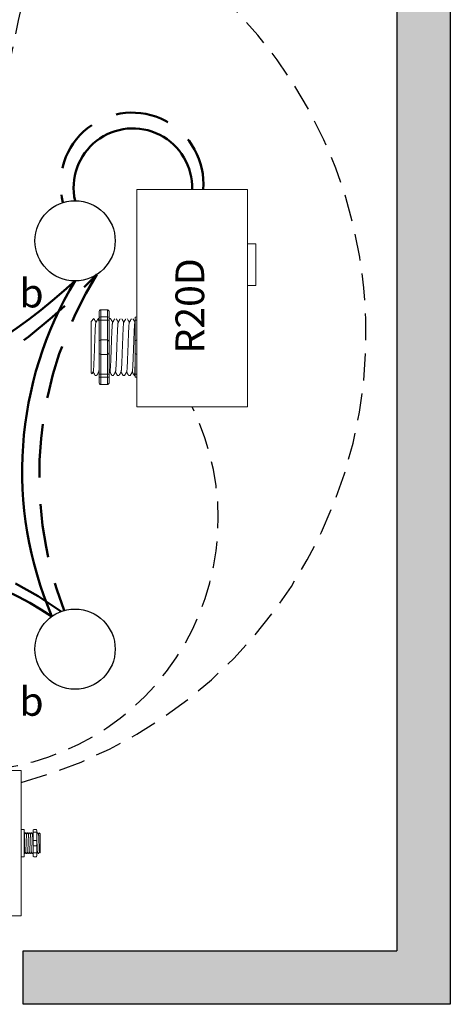
# Model space of a CAD drawing. Units: inches. Extents: x 497.2 to 542.6, y 824 to 882.8.
# Drawn here: x 515.6 to 519.6, y 854.3 to 863.5 of the extents above; entities that cross this region are included whole.
import ezdxf

# ---------------------------------------------------------------- set-up
doc = ezdxf.new("R2010")
doc.units = ezdxf.units.IN
doc.header["$MEASUREMENT"] = 0
doc.linetypes.add('DASHED2', pattern=[0.375, 0.25, -0.125])
doc.linetypes.add('HIDDENX2', pattern=[0.75, 0.5, -0.25])
doc.layers.add('0-10V Dimming', color=6, linetype='HIDDENX2', lineweight=50)
doc.layers.add('Power 120277', color=1, linetype='Continuous', lineweight=50)
for name, color, linetype in [('Cat5e Data cable', 5, 'DASHED2'), ('EVO Panel', 7, 'Continuous'), ('LS-Switch station', 7, 'Continuous'), ('R20D Relay', 7, 'Continuous'), ('Room Layout', 7, 'Continuous')]:
    doc.layers.add(name, color=color, linetype=linetype)

msp = doc.modelspace()

# ---------------------------------------------------------------- hatches: boundary and pattern name
at = {"layer": 'LS-Switch station'}
msp.add_hatch(color=254, dxfattribs=at).paths.add_polyline_path([(519.5981, 854.2607), (519.5981, 872.3019), (518.7484, 872.3014), (518.7484, 871.8019), (519.0981, 871.8019), (519.0981, 854.7607), (515.6047, 854.7607), (515.6047, 854.2607)])

# ---------------------------------------------------------------- linework, layer by layer
at = {"layer": '0-10V Dimming'}
for centre, radius, start, end in [((516.6227, 861.9251), 0.6684, 355.69177, 194.92847), ((512.1664, 864.9741), 5.6745, 224.088, 316.68638), ((519.2951, 859.2028), 3.5396, 147.94297, 200.89374), ((514.0561, 855.3065), 3.2432, 54.03552, 125.42026)]:
    msp.add_arc(centre, radius, start, end, dxfattribs=at)
at = {"layer": 'Cat5e Data cable'}
for centre, radius, start, end in [((559.6988, 853.8866), 45.165, 162.37967, 176.75097), ((514.4702, 860.5296), 4.3416, 284.91067, 47.73574), ((515.0712, 858.7998), 2.3573, 266.67001, 26.28444)]:
    msp.add_arc(centre, radius, start, end, dxfattribs=at)
at = {"layer": 'EVO Panel', "color": 7, "linetype": 'Continuous', "lineweight": 9}
for p, q in [((515.5873, 856.4464), (515.5738, 856.4464)), ((515.5873, 856.4464), (515.5873, 856.4192)), ((515.5873, 856.4192), (515.5873, 856.3342)), ((515.5873, 856.3342), (515.5873, 855.1989)), ((515.6157, 855.8572), (515.6157, 855.7855)), ((515.6157, 855.7855), (515.6157, 855.7477)), ((515.7651, 855.8535), (515.7651, 855.6796)), ((515.7651, 855.8535), (515.7651, 855.6796)), ((515.7651, 855.8535), (515.7651, 855.6796)), ((515.6157, 855.7477), (515.6157, 855.676)), ((515.5873, 855.1989), (515.5873, 855.114)), ((515.5873, 855.0868), (515.5738, 855.0868)), ((515.5873, 855.114), (515.5873, 855.0868))]:
    msp.add_line(p, q, dxfattribs=at)
at = {"layer": 'EVO Panel', "lineweight": 9}
for p, q in [((515.5873, 855.8935), (515.61, 855.8935)), ((515.5873, 855.8935), (515.5873, 855.8689)), ((515.5873, 855.8584), (515.5873, 855.8689)), ((515.6157, 855.8857), (515.6157, 855.8668)), ((515.6157, 855.8668), (515.6157, 855.8572)), ((515.628, 855.863), (515.6233, 855.863)), ((515.6469, 855.863), (515.6422, 855.863)), ((515.6658, 855.863), (515.6611, 855.863)), ((515.6847, 855.863), (515.68, 855.863)), ((515.698, 855.8857), (515.698, 855.8668)), ((515.7036, 855.8935), (515.7263, 855.8935)), ((515.732, 855.8857), (515.732, 855.8668)), ((515.7414, 855.863), (515.7367, 855.863)), ((515.7651, 855.8535), (515.7556, 855.863)), ((515.7556, 855.863), (515.7556, 855.863)), ((515.5873, 855.7912), (515.5873, 855.8584)), ((515.5873, 855.7912), (515.5873, 855.742)), ((515.7651, 855.8303), (515.7649, 855.8416)), ((515.7651, 855.8303), (515.7649, 855.8416)), ((515.7651, 855.8414), (515.7652, 855.8525)), ((515.7651, 855.8414), (515.7652, 855.8525)), ((515.7652, 855.8147), (515.7651, 855.8281)), ((515.7652, 855.8147), (515.7651, 855.8281)), ((515.7651, 855.7715), (515.7652, 855.7889)), ((515.7651, 855.7715), (515.7652, 855.7889)), ((515.7651, 855.7501), (515.7651, 855.7704)), ((515.7651, 855.7501), (515.7651, 855.7704)), ((515.5873, 855.6748), (515.5873, 855.742)), ((515.7579, 855.6825), (515.7508, 855.6702)), ((515.7556, 855.6785), (515.7579, 855.6825)), ((515.7575, 855.6831), (515.7613, 855.6766)), ((515.7579, 855.6825), (515.7579, 855.6825)), ((515.7616, 855.6761), (515.7651, 855.6796)), ((515.7651, 855.7452), (515.7651, 855.7241)), ((515.7651, 855.7452), (515.7651, 855.7241)), ((515.7651, 855.7036), (515.7651, 855.7233)), ((515.7651, 855.7036), (515.7651, 855.7233)), ((515.7651, 855.6816), (515.7651, 855.702)), ((515.7651, 855.6816), (515.7651, 855.702)), ((515.5873, 855.6643), (515.5873, 855.6748)), ((515.5873, 855.6643), (515.5873, 855.6397)), ((515.5873, 855.6397), (515.61, 855.6397)), ((515.6157, 855.676), (515.6157, 855.6664)), ((515.6157, 855.6702), (515.6185, 855.6702)), ((515.6157, 855.6664), (515.6157, 855.6475)), ((515.6327, 855.6702), (515.6374, 855.6702)), ((515.6516, 855.6702), (515.6563, 855.6702)), ((515.6705, 855.6702), (515.6752, 855.6702)), ((515.6894, 855.6702), (515.6941, 855.6702)), ((515.698, 855.6664), (515.698, 855.6475)), ((515.7036, 855.6397), (515.7263, 855.6397)), ((515.732, 855.6664), (515.732, 855.6475)), ((515.7461, 855.6702), (515.7508, 855.6702))]:
    msp.add_line(p, q, dxfattribs=at)
at = {"layer": 'EVO Panel', "color": 7, "lineweight": 9}
for p, q in [((515.698, 855.8668), (515.698, 855.6664)), ((515.732, 855.8668), (515.732, 855.6664)), ((515.7651, 855.8012), (515.7651, 855.7902))]:
    msp.add_line(p, q, dxfattribs=at)
at = {"layer": 'EVO Panel', "lineweight": 0}
for p, q in [((515.7036, 855.8689), (515.7263, 855.8689)), ((515.7036, 855.7912), (515.7263, 855.7912)), ((515.7036, 855.742), (515.7263, 855.742)), ((515.7036, 855.6748), (515.7263, 855.6748))]:
    msp.add_line(p, q, dxfattribs=at)
at = {"layer": 'EVO Panel', "color": 0, "lineweight": 9}
for p, q in [((515.7651, 855.8424), (515.7651, 855.8193)), ((515.7651, 855.8058), (515.7651, 855.7827)), ((515.7651, 855.7419), (515.7651, 855.7651)), ((515.7651, 855.7263), (515.7651, 855.7032))]:
    msp.add_line(p, q, dxfattribs=at)
at = {"layer": 'EVO Panel', "color": 250, "lineweight": 9}
msp.add_line((515.7651, 855.8015), (515.7651, 855.8136), dxfattribs=at)
msp.add_line((515.7651, 855.8015), (515.7651, 855.8136), dxfattribs=at)
at = {"layer": 'EVO Panel', "color": 7, "lineweight": 9}
msp.add_lwpolyline([(513.3779, 856.4464), (513.3779, 855.0868), (515.5873, 855.0868), (515.5873, 856.4464)], close=True, dxfattribs=at)
at = {"layer": 'EVO Panel', "lineweight": 9, "flags": 128}
msp.add_lwpolyline([(515.7579, 855.6825), (515.7589, 855.6808), (515.7597, 855.6794), (515.7604, 855.6782), (515.7609, 855.6773), (515.7613, 855.6767), (515.7614, 855.6764)], dxfattribs=at)
at = {"layer": 'EVO Panel', "lineweight": 0}
for centre, start, end in [((515.7036, 855.7855), 90, 180), ((515.7263, 855.7855), 0, 90), ((515.7036, 855.7477), 180, 270), ((515.7263, 855.7477), 270, 0)]:
    msp.add_arc(centre, 0.00567, start, end, dxfattribs=at)
at = {"layer": 'EVO Panel', "lineweight": 9}
for centre, major_axis, ratio, start_param, end_param in [((515.61, 855.8857), (0, 0.00775), 0.732051, 4.712389, 6.283185), ((515.7263, 855.8857), (0, 0.00775), 0.732051, 4.712389, 6.283185), ((515.8063, 855.7666), (-0.0555, -0.0964), 0.000001, 0, 0.41877), ((515.61, 855.6475), (0, 0.00775), 0.732051, 3.141593, 4.712389), ((515.7263, 855.6475), (0, 0.00775), 0.732051, 3.141593, 4.712389)]:
    msp.add_ellipse(centre, major_axis=major_axis, ratio=ratio, start_param=start_param, end_param=end_param, dxfattribs=at)
at = {"layer": 'EVO Panel', "lineweight": 9, "extrusion": (0, 0, -1)}
for centre, start_param, end_param in [((515.7036, 855.8857), 4.712389, 6.283185), ((515.7036, 855.6475), 3.141593, 4.712389)]:
    msp.add_ellipse(centre, major_axis=(0, 0.00775), ratio=0.732051, start_param=start_param, end_param=end_param, dxfattribs=at)
at = {"layer": 'EVO Panel', "lineweight": 0, "extrusion": (0, 0, -1)}
msp.add_ellipse((515.7036, 855.8668), major_axis=(0.00567, 0), ratio=0.366025, start_param=3.141593, end_param=4.712389, dxfattribs=at)
at = {"layer": 'EVO Panel', "lineweight": 0}
msp.add_ellipse((515.7263, 855.8668), major_axis=(-0.00567, 0), ratio=0.366025, start_param=3.141593, end_param=4.712389, dxfattribs=at)
at = {"layer": 'EVO Panel', "lineweight": 9}
for points, knots in [([(515.623, 855.8628), (515.622, 855.8609), (515.6197, 855.8569), (515.6174, 855.8529), (515.6161, 855.8508)], [0, 0, 0, 0, 0.471779, 1, 1, 1, 1]), ([(515.6352, 855.8505), (515.6339, 855.8527), (515.6316, 855.8568), (515.6292, 855.8609), (515.6282, 855.8628)], [0, 0, 0, 0, 0.540083, 1, 1, 1, 1]), ([(515.642, 855.8628), (515.6409, 855.8609), (515.6386, 855.8569), (515.6363, 855.8529), (515.635, 855.8508)], [0, 0, 0, 0, 0.471779, 1, 1, 1, 1]), ([(515.6541, 855.8505), (515.6529, 855.8527), (515.6505, 855.8568), (515.6481, 855.8609), (515.6471, 855.8628)], [0, 0, 0, 0, 0.540083, 1, 1, 1, 1]), ([(515.6609, 855.8628), (515.6598, 855.8609), (515.6575, 855.8569), (515.6552, 855.8529), (515.6539, 855.8508)], [0, 0, 0, 0, 0.471779, 1, 1, 1, 1]), ([(515.673, 855.8505), (515.6718, 855.8527), (515.6694, 855.8568), (515.6671, 855.8609), (515.666, 855.8628)], [0, 0, 0, 0, 0.540083, 1, 1, 1, 1]), ([(515.6798, 855.8628), (515.6787, 855.8609), (515.6764, 855.8569), (515.6741, 855.8529), (515.6728, 855.8508)], [0, 0, 0, 0, 0.471779, 1, 1, 1, 1]), ([(515.6919, 855.8505), (515.6907, 855.8527), (515.6883, 855.8568), (515.686, 855.8609), (515.6849, 855.8628)], [0, 0, 0, 0, 0.540083, 1, 1, 1, 1]), ([(515.7365, 855.8628), (515.7354, 855.8609), (515.7339, 855.8583), (515.7324, 855.8558), (515.732, 855.8551)], [0, 0, 0, 0, 0.4717786, 0.6468848, 0.6468848, 0.6468848, 0.6468848]), ([(515.7486, 855.8505), (515.7474, 855.8527), (515.745, 855.8568), (515.7427, 855.8609), (515.7416, 855.8628)], [0, 0, 0, 0, 0.540083, 1, 1, 1, 1]), ([(515.7554, 855.8628), (515.7543, 855.8609), (515.752, 855.8569), (515.7497, 855.8529), (515.7485, 855.8508)], [0, 0, 0, 0, 0.471779, 1, 1, 1, 1]), ([(515.7556, 855.863), (515.7556, 855.863), (515.7555, 855.863), (515.7555, 855.8629), (515.7554, 855.8628)], [0, 0, 0, 0, 0.226338, 1, 1, 1, 1]), ([(515.698, 855.8616), (515.6971, 855.8601), (515.695, 855.8565), (515.693, 855.8529), (515.6918, 855.8508)], [0.0998961, 0.0998961, 0.0998961, 0.0998961, 0.4717786, 1, 1, 1, 1]), ([(515.6189, 855.6709), (515.62, 855.6728), (515.6222, 855.6767), (515.6244, 855.6805), (515.6256, 855.6825)], [0, 0, 0, 0, 0.485943, 1, 1, 1, 1]), ([(515.6252, 855.6831), (515.6265, 855.6809), (515.6289, 855.6769), (515.6312, 855.6728), (515.6323, 855.6709)], [0, 0, 0, 0, 0.539064, 1, 1, 1, 1]), ([(515.6378, 855.6709), (515.6389, 855.6728), (515.6411, 855.6767), (515.6433, 855.6805), (515.6445, 855.6825)], [0, 0, 0, 0, 0.485943, 1, 1, 1, 1]), ([(515.6441, 855.6831), (515.6454, 855.6809), (515.6478, 855.6769), (515.6501, 855.6728), (515.6512, 855.6709)], [0, 0, 0, 0, 0.539064, 1, 1, 1, 1]), ([(515.6567, 855.6709), (515.6578, 855.6728), (515.66, 855.6767), (515.6622, 855.6805), (515.6634, 855.6825)], [0, 0, 0, 0, 0.485943, 1, 1, 1, 1]), ([(515.663, 855.6831), (515.6643, 855.6809), (515.6667, 855.6769), (515.669, 855.6728), (515.6701, 855.6709)], [0, 0, 0, 0, 0.539064, 1, 1, 1, 1]), ([(515.6756, 855.6709), (515.6767, 855.6728), (515.6789, 855.6767), (515.6812, 855.6805), (515.6823, 855.6825)], [0, 0, 0, 0, 0.485943, 1, 1, 1, 1]), ([(515.6819, 855.6831), (515.6832, 855.6809), (515.6856, 855.6769), (515.6879, 855.6728), (515.689, 855.6709)], [0, 0, 0, 0, 0.539064, 1, 1, 1, 1]), ([(515.7323, 855.6709), (515.7334, 855.6728), (515.7356, 855.6767), (515.7379, 855.6805), (515.739, 855.6825)], [0, 0, 0, 0, 0.485943, 1, 1, 1, 1]), ([(515.7386, 855.6831), (515.7399, 855.6809), (515.7423, 855.6769), (515.7446, 855.6728), (515.7457, 855.6709)], [0, 0, 0, 0, 0.539064, 1, 1, 1, 1]), ([(515.6945, 855.6709), (515.6956, 855.6728), (515.6967, 855.6748), (515.6979, 855.6768), (515.698, 855.6769)], [0, 0, 0, 0, 0.4859427, 0.5175049, 0.5175049, 0.5175049, 0.5175049])]:
    msp.add_open_spline(points, degree=3, knots=knots, dxfattribs=at)
msp.add_open_spline([(515.6163, 855.8505), (515.6161, 855.8509), (515.6159, 855.8512), (515.6157, 855.8516)], degree=3, dxfattribs=at)
at = {"layer": 'EVO Panel', "color": 253, "linetype": 'Continuous', "lineweight": 0}
for points, knots in [([(515.6252, 855.6832), (515.6251, 855.6836), (515.6249, 855.6844), (515.6246, 855.6871), (515.6242, 855.6907), (515.6239, 855.6953), (515.6236, 855.7007), (515.6232, 855.707), (515.6229, 855.714), (515.6225, 855.7218), (515.6222, 855.7301), (515.6219, 855.7388), (515.6215, 855.7478), (515.6212, 855.7571), (515.6209, 855.7666), (515.6205, 855.7761), (515.6202, 855.7854), (515.6199, 855.7944), (515.6195, 855.8031), (515.6192, 855.8114), (515.6188, 855.8192), (515.6185, 855.8262), (515.6182, 855.8325), (515.6178, 855.8379), (515.6175, 855.8425), (515.6172, 855.8461), (515.6168, 855.8487), (515.6165, 855.8502), (515.6164, 855.8503), (515.6163, 855.8504)], [0, 0, 0, 0, 0.034103, 0.07233, 0.110507, 0.148394, 0.185865, 0.223665, 0.261804, 0.30004, 0.33813, 0.375835, 0.413349, 0.451313, 0.48952, 0.527727, 0.565691, 0.603205, 0.64091, 0.679, 0.717236, 0.755375, 0.793175, 0.830646, 0.868533, 0.90671, 0.944937, 0.982968, 1, 1, 1, 1]), ([(515.6441, 855.6832), (515.644, 855.6836), (515.6438, 855.6844), (515.6435, 855.6871), (515.6431, 855.6907), (515.6428, 855.6953), (515.6425, 855.7007), (515.6421, 855.707), (515.6418, 855.714), (515.6414, 855.7218), (515.6411, 855.7301), (515.6408, 855.7388), (515.6404, 855.7478), (515.6401, 855.7571), (515.6398, 855.7666), (515.6394, 855.7761), (515.6391, 855.7854), (515.6388, 855.7944), (515.6384, 855.8031), (515.6381, 855.8114), (515.6377, 855.8192), (515.6374, 855.8262), (515.6371, 855.8325), (515.6367, 855.8379), (515.6364, 855.8425), (515.6361, 855.8461), (515.6357, 855.8487), (515.6354, 855.8502), (515.6353, 855.8503), (515.6352, 855.8504)], [0, 0, 0, 0, 0.034103, 0.07233, 0.110507, 0.148394, 0.185865, 0.223665, 0.261804, 0.30004, 0.33813, 0.375835, 0.413349, 0.451313, 0.48952, 0.527727, 0.565691, 0.603205, 0.64091, 0.679, 0.717236, 0.755375, 0.793175, 0.830646, 0.868533, 0.90671, 0.944937, 0.982968, 1, 1, 1, 1]), ([(515.663, 855.6832), (515.6629, 855.6836), (515.6627, 855.6844), (515.6624, 855.6871), (515.662, 855.6907), (515.6617, 855.6953), (515.6614, 855.7007), (515.661, 855.707), (515.6607, 855.714), (515.6604, 855.7218), (515.66, 855.7301), (515.6597, 855.7388), (515.6594, 855.7478), (515.659, 855.7571), (515.6587, 855.7666), (515.6583, 855.7761), (515.658, 855.7854), (515.6577, 855.7944), (515.6573, 855.8031), (515.657, 855.8114), (515.6566, 855.8192), (515.6563, 855.8262), (515.656, 855.8325), (515.6556, 855.8379), (515.6553, 855.8425), (515.655, 855.8461), (515.6546, 855.8487), (515.6543, 855.8502), (515.6542, 855.8503), (515.6541, 855.8504)], [0, 0, 0, 0, 0.034103, 0.07233, 0.110507, 0.148394, 0.185865, 0.223665, 0.261804, 0.30004, 0.33813, 0.375835, 0.413349, 0.451313, 0.48952, 0.527727, 0.565691, 0.603205, 0.64091, 0.679, 0.717236, 0.755375, 0.793175, 0.830646, 0.868533, 0.90671, 0.944937, 0.982968, 1, 1, 1, 1]), ([(515.6819, 855.6832), (515.6818, 855.6836), (515.6816, 855.6844), (515.6813, 855.6871), (515.6809, 855.6907), (515.6806, 855.6953), (515.6803, 855.7007), (515.6799, 855.707), (515.6796, 855.714), (515.6793, 855.7218), (515.6789, 855.7301), (515.6786, 855.7388), (515.6783, 855.7478), (515.6779, 855.7571), (515.6776, 855.7666), (515.6772, 855.7761), (515.6769, 855.7854), (515.6766, 855.7944), (515.6762, 855.8031), (515.6759, 855.8114), (515.6755, 855.8192), (515.6752, 855.8262), (515.6749, 855.8325), (515.6745, 855.8379), (515.6742, 855.8425), (515.6739, 855.8461), (515.6735, 855.8487), (515.6732, 855.8502), (515.6731, 855.8503), (515.673, 855.8504)], [0, 0, 0, 0, 0.034103, 0.07233, 0.110507, 0.148394, 0.185865, 0.223665, 0.261804, 0.30004, 0.33813, 0.375835, 0.413349, 0.451313, 0.48952, 0.527727, 0.565691, 0.603205, 0.64091, 0.679, 0.717236, 0.755375, 0.793175, 0.830646, 0.868533, 0.90671, 0.944937, 0.982968, 1, 1, 1, 1]), ([(515.698, 855.7263), (515.6979, 855.7276), (515.6978, 855.7317), (515.6975, 855.7388), (515.6972, 855.7478), (515.6968, 855.7571), (515.6965, 855.7666), (515.6961, 855.7761), (515.6958, 855.7854), (515.6955, 855.7944), (515.6951, 855.8031), (515.6948, 855.8114), (515.6944, 855.8192), (515.6941, 855.8262), (515.6938, 855.8325), (515.6934, 855.8379), (515.6931, 855.8425), (515.6928, 855.8461), (515.6924, 855.8487), (515.6921, 855.8502), (515.692, 855.8503), (515.6919, 855.8504)], [0.3207689, 0.3207689, 0.3207689, 0.3207689, 0.33813, 0.3758353, 0.413349, 0.4513131, 0.48952, 0.5277269, 0.565691, 0.6032047, 0.64091, 0.6789999, 0.7172362, 0.7553748, 0.7931755, 0.8306456, 0.8685327, 0.9067102, 0.9449367, 0.9829684, 1, 1, 1, 1])]:
    msp.add_open_spline(points, degree=3, knots=knots, dxfattribs=at)
at = {"layer": 'EVO Panel', "color": 253, "linetype": 'Continuous', "lineweight": 9}
for points, knots in [([(515.7386, 855.6832), (515.7385, 855.6836), (515.7383, 855.6844), (515.738, 855.6871), (515.7377, 855.6907), (515.7373, 855.6953), (515.737, 855.7007), (515.7367, 855.707), (515.7363, 855.714), (515.736, 855.7218), (515.7356, 855.7301), (515.7353, 855.7388), (515.735, 855.7478), (515.7346, 855.7571), (515.7343, 855.7666), (515.7339, 855.7761), (515.7336, 855.7854), (515.7333, 855.7944), (515.7329, 855.8031), (515.7326, 855.8114), (515.7323, 855.8185), (515.7321, 855.8227), (515.732, 855.8244)], [0, 0, 0, 0, 0.0341033, 0.0723298, 0.1105074, 0.1483944, 0.1858645, 0.2236653, 0.2618038, 0.3000401, 0.33813, 0.3758353, 0.413349, 0.4513131, 0.48952, 0.5277269, 0.565691, 0.6032047, 0.64091, 0.6789999, 0.7172362, 0.7456159, 0.7456159, 0.7456159, 0.7456159]), ([(515.7575, 855.6832), (515.7574, 855.6836), (515.7572, 855.6844), (515.7569, 855.6871), (515.7566, 855.6907), (515.7562, 855.6953), (515.7559, 855.7007), (515.7556, 855.707), (515.7552, 855.714), (515.7549, 855.7218), (515.7545, 855.7301), (515.7542, 855.7388), (515.7539, 855.7478), (515.7535, 855.7571), (515.7532, 855.7666), (515.7528, 855.7761), (515.7525, 855.7854), (515.7522, 855.7944), (515.7518, 855.8031), (515.7515, 855.8114), (515.7512, 855.8192), (515.7508, 855.8262), (515.7505, 855.8325), (515.7502, 855.8379), (515.7498, 855.8425), (515.7495, 855.8461), (515.7491, 855.8487), (515.7489, 855.8502), (515.7487, 855.8503), (515.7486, 855.8504)], [0, 0, 0, 0, 0.034103, 0.07233, 0.110507, 0.148394, 0.185865, 0.223665, 0.261804, 0.30004, 0.33813, 0.375835, 0.413349, 0.451313, 0.48952, 0.527727, 0.565691, 0.603205, 0.64091, 0.679, 0.717236, 0.755375, 0.793175, 0.830646, 0.868533, 0.90671, 0.944937, 0.982968, 1, 1, 1, 1])]:
    msp.add_open_spline(points, degree=3, knots=knots, dxfattribs=at)
at = {"layer": 'EVO Panel', "color": 7, "linetype": 'Continuous', "lineweight": 0}
msp.add_open_spline([(515.6157, 855.7092), (515.6157, 855.7079), (515.6159, 855.7041), (515.6162, 855.6983), (515.6164, 855.6919), (515.6167, 855.6863), (515.617, 855.6815), (515.6173, 855.6774), (515.6176, 855.6742), (515.6179, 855.6719), (515.6182, 855.6705), (515.6185, 855.6701), (515.6187, 855.6702), (515.6188, 855.6708), (515.6189, 855.671)], degree=3, knots=[0.6773349, 0.6773349, 0.6773349, 0.6773349, 0.6925379, 0.7227964, 0.7528202, 0.7825428, 0.8125027, 0.8427258, 0.8730674, 0.9033792, 0.9335141, 0.9633297, 0.9931454, 1, 1, 1, 1], dxfattribs=at)
at = {"layer": 'EVO Panel', "lineweight": 0}
for points in [[(515.7036, 855.6748), (515.7028, 855.6748), (515.7019, 855.6748), (515.7005, 855.675), (515.6999, 855.6751), (515.6984, 855.6754), (515.698, 855.6757), (515.698, 855.676)], [(515.7263, 855.6748), (515.7272, 855.6748), (515.728, 855.6748), (515.7295, 855.675), (515.7301, 855.6751), (515.7316, 855.6754), (515.732, 855.6757), (515.732, 855.676)]]:
    msp.add_open_spline(points, degree=3, knots=[0, 0, 0, 0, 0.25, 0.25, 0.5, 0.5, 1, 1, 1, 1], dxfattribs=at)
at = {"layer": 'EVO Panel', "color": 7, "linetype": 'Continuous', "lineweight": 9}
msp.add_open_spline([(515.732, 855.6702), (515.7321, 855.6702), (515.7322, 855.6704), (515.7323, 855.6708), (515.7323, 855.671)], degree=3, knots=[0.97097642, 0.97097642, 0.97097642, 0.97097642, 0.99314541, 1, 1, 1, 1], dxfattribs=at)
at = {"layer": 'Power 120277'}
for centre, radius, start, end in [((516.6308, 861.8918), 0.5542, 358.25383, 192.64894), ((512.184, 865.2871), 5.7846, 227.302, 312.4739), ((519.0426, 859.2425), 3.4465, 148.94434, 203.17442), ((514.0675, 855.1421), 3.2854, 56.63894, 122.64628)]:
    msp.add_arc(centre, radius, start, end, dxfattribs=at)
at = {"layer": 'R20D Relay', "linetype": 'Continuous', "lineweight": 9}
for p, q in [((516.6672, 861.8749), (516.6672, 859.8436)), ((517.7023, 861.8749), (516.6672, 861.8749)), ((517.7023, 859.8436), (517.7023, 861.8749)), ((517.7023, 861.3671), (517.7805, 861.3671)), ((517.7805, 861.3671), (517.7805, 860.9765)), ((517.7023, 860.9765), (517.7023, 861.0419)), ((517.7805, 860.9765), (517.7023, 860.9765)), ((516.6672, 859.8436), (517.7023, 859.8436))]:
    msp.add_line(p, q, dxfattribs=at)
at = {"layer": 'R20D Relay', "lineweight": 9}
for p, q in [((516.3933, 860.7518), (516.3308, 860.7518)), ((516.6672, 860.684), (516.6672, 860.7518)), ((516.2396, 860.6417), (516.2656, 860.6678)), ((516.2656, 860.6677), (516.2656, 860.6678)), ((516.3049, 860.6678), (516.3151, 860.6678)), ((516.3151, 860.7304), (516.3151, 860.6783)), ((516.409, 860.7304), (516.409, 860.6783)), ((516.4092, 860.6678), (516.4222, 860.6678)), ((516.6515, 860.6783), (516.6515, 860.6516)), ((516.6672, 860.6551), (516.6672, 860.684)), ((516.6672, 860.4696), (516.6672, 860.6551)), ((516.2396, 860.4154), (516.2393, 860.4635)), ((516.2396, 860.4154), (516.2393, 860.4635)), ((516.6672, 860.3341), (516.6672, 860.4696)), ((516.2396, 860.3563), (516.2396, 860.4125)), ((516.2396, 860.3563), (516.2396, 860.4125)), ((516.2396, 860.3429), (516.2396, 860.3429)), ((516.2396, 860.3429), (516.2396, 860.3429)), ((516.2396, 860.3428), (516.2396, 860.3428)), ((516.2396, 860.3428), (516.2396, 860.2848)), ((516.2396, 860.3428), (516.2396, 860.3428)), ((516.2396, 860.3428), (516.2396, 860.2848)), ((516.2396, 860.228), (516.2396, 860.2826)), ((516.2396, 860.228), (516.2396, 860.2826)), ((516.6672, 860.1486), (516.6672, 860.3341)), ((516.2396, 860.1675), (516.2396, 860.2238)), ((516.2396, 860.1675), (516.2396, 860.2238)), ((516.2492, 860.1524), (516.2396, 860.162)), ((516.2603, 860.1717), (516.2499, 860.1538)), ((516.2593, 860.1699), (516.2788, 860.136)), ((516.2656, 860.1589), (516.2593, 860.1699)), ((516.2593, 860.1699), (516.2593, 860.1699)), ((516.2918, 860.136), (516.2788, 860.136)), ((516.3151, 860.1254), (516.3151, 860.0733)), ((516.409, 860.1254), (516.409, 860.0733)), ((516.4482, 860.136), (516.4353, 860.136)), ((516.5004, 860.136), (516.4874, 860.136)), ((516.5525, 860.136), (516.5395, 860.136)), ((516.6046, 860.136), (516.5917, 860.136)), ((516.6515, 860.136), (516.6438, 860.136)), ((516.6515, 860.1521), (516.6515, 860.1254)), ((516.6672, 860.1197), (516.6672, 860.1486)), ((516.6672, 860.0519), (516.6672, 860.1197)), ((516.3933, 860.0519), (516.3308, 860.0519))]:
    msp.add_line(p, q, dxfattribs=at)
at = {"layer": 'R20D Relay', "lineweight": 0}
for p, q in [((516.3308, 860.684), (516.3308, 860.7518)), ((516.3933, 860.684), (516.3933, 860.7518)), ((516.3933, 860.684), (516.3308, 860.684)), ((516.3308, 860.6551), (516.3308, 860.684)), ((516.3308, 860.4696), (516.3308, 860.6551)), ((516.3933, 860.6551), (516.3308, 860.6551)), ((516.3933, 860.6551), (516.3933, 860.684)), ((516.3933, 860.4696), (516.3933, 860.6551)), ((516.3933, 860.4696), (516.3308, 860.4696)), ((516.3308, 860.3341), (516.3308, 860.4696)), ((516.3933, 860.3341), (516.3933, 860.4696)), ((516.3933, 860.3341), (516.3308, 860.3341)), ((516.3308, 860.1486), (516.3308, 860.3341)), ((516.3933, 860.1486), (516.3933, 860.3341)), ((516.3933, 860.1486), (516.3308, 860.1486)), ((516.3308, 860.1197), (516.3308, 860.1486)), ((516.3933, 860.1197), (516.3308, 860.1197)), ((516.3308, 860.0519), (516.3308, 860.1197)), ((516.3933, 860.1197), (516.3933, 860.1486)), ((516.3933, 860.0519), (516.3933, 860.1197))]:
    msp.add_line(p, q, dxfattribs=at)
at = {"layer": 'R20D Relay', "color": 7, "lineweight": 9}
for p, q in [((516.3151, 860.6783), (516.3151, 860.1254)), ((516.409, 860.6783), (516.409, 860.1254)), ((516.2395, 860.4973), (516.2395, 860.467))]:
    msp.add_line(p, q, dxfattribs=at)
at = {"layer": 'R20D Relay', "color": 7, "linetype": 'Continuous', "lineweight": 9}
for p, q in [((516.6515, 860.6516), (516.6515, 860.454)), ((516.2396, 860.6417), (516.2396, 860.162)), ((516.2396, 860.6417), (516.2396, 860.162)), ((516.2396, 860.6417), (516.2396, 860.162)), ((516.6515, 860.454), (516.6515, 860.3497)), ((516.6515, 860.3497), (516.6515, 860.1521))]:
    msp.add_line(p, q, dxfattribs=at)
at = {"layer": 'R20D Relay', "color": 250, "lineweight": 9}
msp.add_line((516.2396, 860.4981), (516.2396, 860.5315), dxfattribs=at)
msp.add_line((516.2396, 860.4981), (516.2396, 860.5315), dxfattribs=at)
at = {"layer": 'R20D Relay', "color": 0, "lineweight": 9}
for p, q in [((516.2396, 860.3919), (516.2396, 860.328)), ((516.2396, 860.2851), (516.2396, 860.2212)), ((516.2396, 860.2238), (516.2396, 860.2238)), ((516.2396, 860.2238), (516.2396, 860.2212))]:
    msp.add_line(p, q, dxfattribs=at)
at = {"layer": 'R20D Relay', "lineweight": 9, "flags": 128}
msp.add_lwpolyline([(516.2593, 860.1699), (516.2566, 860.1653), (516.2544, 860.1614), (516.2525, 860.1581), (516.251, 860.1556), (516.25, 860.1538), (516.2496, 860.1531)], dxfattribs=at)
at = {"layer": 'R20D Relay', "lineweight": 0}
for centre, start, end in [((516.3308, 860.454), 90, 180), ((516.3933, 860.454), 0, 90), ((516.6672, 860.454), 90, 180), ((516.3308, 860.3497), 180, 270), ((516.3933, 860.3497), 270, 0), ((516.6672, 860.3497), 180, 270)]:
    msp.add_arc(centre, 0.0156, start, end, dxfattribs=at)
at = {"layer": 'R20D Relay', "lineweight": 9, "extrusion": (0, 0, -1)}
for centre, major_axis, ratio, start_param, end_param in [((516.3308, 860.7304), (0, 0.0214), 0.732051, 4.712389, 6.283185), ((516.6672, 860.6783), (0.0156, 0), 0.366025, 3.141593, 4.712389), ((516.1258, 860.4019), (0.153, -0.2659), 0.000001, 0, 0.41877), ((516.6672, 860.1254), (0.0156, 0), 0.366025, 1.570796, 3.141593), ((516.3308, 860.0733), (0, 0.0214), 0.732051, 3.141593, 4.712389)]:
    msp.add_ellipse(centre, major_axis=major_axis, ratio=ratio, start_param=start_param, end_param=end_param, dxfattribs=at)
at = {"layer": 'R20D Relay', "lineweight": 9}
for centre, start_param, end_param in [((516.3933, 860.7304), 4.712389, 6.283185), ((516.3933, 860.0733), 3.141593, 4.712389)]:
    msp.add_ellipse(centre, major_axis=(0, 0.0214), ratio=0.732051, start_param=start_param, end_param=end_param, dxfattribs=at)
at = {"layer": 'R20D Relay', "lineweight": 0, "extrusion": (0, 0, -1)}
for centre, start_param, end_param in [((516.3308, 860.6783), 3.141593, 4.712389), ((516.3308, 860.1254), 1.570796, 3.141593)]:
    msp.add_ellipse(centre, major_axis=(0.0156, 0), ratio=0.366025, start_param=start_param, end_param=end_param, dxfattribs=at)
at = {"layer": 'R20D Relay', "lineweight": 0}
for centre, start_param, end_param in [((516.3933, 860.6783), 3.141593, 4.712389), ((516.3933, 860.1254), 1.570796, 3.141593)]:
    msp.add_ellipse(centre, major_axis=(-0.0156, 0), ratio=0.366025, start_param=start_param, end_param=end_param, dxfattribs=at)
at = {"layer": 'R20D Relay', "lineweight": 9}
for points, knots in [([(516.2656, 860.6677), (516.2657, 860.6677), (516.2658, 860.6678), (516.266, 860.6674), (516.2662, 860.6671)], [0, 0, 0, 0, 0.226338, 1, 1, 1, 1]), ([(516.2663, 860.6672), (516.2693, 860.662), (516.2757, 860.651), (516.282, 860.64), (516.2854, 860.6342)], [0, 0, 0, 0, 0.471779, 1, 1, 1, 1]), ([(516.2849, 860.6334), (516.2884, 860.6395), (516.2949, 860.6507), (516.3014, 860.662), (516.3043, 860.6671)], [0, 0, 0, 0, 0.540083, 1, 1, 1, 1]), ([(516.3028, 860.6672), (516.3058, 860.662), (516.3099, 860.6549), (516.314, 860.6478), (516.3151, 860.6459)], [0, 0, 0, 0, 0.4717786, 0.6468848, 0.6468848, 0.6468848, 0.6468848]), ([(516.3028, 860.6672), (516.3058, 860.662), (516.3099, 860.6549), (516.314, 860.6478), (516.3151, 860.6459)], [0, 0, 0, 0, 0.4717786, 0.6468848, 0.6468848, 0.6468848, 0.6468848]), ([(516.4227, 860.6672), (516.4257, 860.662), (516.4321, 860.651), (516.4384, 860.64), (516.4418, 860.6342)], [0, 0, 0, 0, 0.471779, 1, 1, 1, 1]), ([(516.4413, 860.6334), (516.4448, 860.6395), (516.4513, 860.6507), (516.4578, 860.662), (516.4608, 860.6671)], [0, 0, 0, 0, 0.540083, 1, 1, 1, 1]), ([(516.4749, 860.6672), (516.4779, 860.662), (516.4842, 860.651), (516.4906, 860.64), (516.4939, 860.6342)], [0, 0, 0, 0, 0.471779, 1, 1, 1, 1]), ([(516.4934, 860.6334), (516.4969, 860.6395), (516.5034, 860.6507), (516.5099, 860.662), (516.5129, 860.6671)], [0, 0, 0, 0, 0.540083, 1, 1, 1, 1]), ([(516.527, 860.6672), (516.53, 860.662), (516.5364, 860.651), (516.5427, 860.64), (516.5461, 860.6342)], [0, 0, 0, 0, 0.471779, 1, 1, 1, 1]), ([(516.5456, 860.6334), (516.5491, 860.6395), (516.5556, 860.6507), (516.5621, 860.662), (516.565, 860.6671)], [0, 0, 0, 0, 0.540083, 1, 1, 1, 1]), ([(516.5791, 860.6672), (516.5821, 860.662), (516.5885, 860.651), (516.5948, 860.64), (516.5982, 860.6342)], [0, 0, 0, 0, 0.471779, 1, 1, 1, 1]), ([(516.5977, 860.6334), (516.6012, 860.6395), (516.6077, 860.6507), (516.6142, 860.662), (516.6172, 860.6671)], [0, 0, 0, 0, 0.540083, 1, 1, 1, 1]), ([(516.6313, 860.6672), (516.6343, 860.662), (516.6406, 860.651), (516.647, 860.64), (516.6503, 860.6342)], [0, 0, 0, 0, 0.471779, 1, 1, 1, 1]), ([(516.3124, 860.1717), (516.3089, 860.1656), (516.3024, 860.1544), (516.2959, 860.1432), (516.2929, 860.138)], [0, 0, 0, 0, 0.539064, 1, 1, 1, 1]), ([(516.4342, 860.138), (516.4312, 860.1432), (516.425, 860.1538), (516.4189, 860.1645), (516.4157, 860.1699)], [0, 0, 0, 0, 0.485943, 1, 1, 1, 1]), ([(516.4689, 860.1717), (516.4653, 860.1656), (516.4588, 860.1544), (516.4523, 860.1432), (516.4493, 860.138)], [0, 0, 0, 0, 0.539064, 1, 1, 1, 1]), ([(516.4863, 860.138), (516.4833, 860.1432), (516.4772, 860.1538), (516.471, 860.1645), (516.4679, 860.1699)], [0, 0, 0, 0, 0.485943, 1, 1, 1, 1]), ([(516.521, 860.1717), (516.5175, 860.1656), (516.511, 860.1544), (516.5044, 860.1432), (516.5014, 860.138)], [0, 0, 0, 0, 0.539064, 1, 1, 1, 1]), ([(516.5385, 860.138), (516.5355, 860.1432), (516.5293, 860.1538), (516.5232, 860.1645), (516.52, 860.1699)], [0, 0, 0, 0, 0.485943, 1, 1, 1, 1]), ([(516.5731, 860.1717), (516.5696, 860.1656), (516.5631, 860.1544), (516.5566, 860.1432), (516.5536, 860.138)], [0, 0, 0, 0, 0.539064, 1, 1, 1, 1]), ([(516.5906, 860.138), (516.5876, 860.1432), (516.5815, 860.1538), (516.5753, 860.1645), (516.5721, 860.1699)], [0, 0, 0, 0, 0.485943, 1, 1, 1, 1]), ([(516.6253, 860.1717), (516.6218, 860.1656), (516.6152, 860.1544), (516.6087, 860.1432), (516.6057, 860.138)], [0, 0, 0, 0, 0.539064, 1, 1, 1, 1]), ([(516.6427, 860.138), (516.6397, 860.1432), (516.6336, 860.1538), (516.6274, 860.1645), (516.6243, 860.1699)], [0, 0, 0, 0, 0.485943, 1, 1, 1, 1])]:
    msp.add_open_spline(points, degree=3, knots=knots, dxfattribs=at)
at = {"layer": 'R20D Relay', "lineweight": 0}
for points in [[(516.3308, 860.6551), (516.3284, 860.6551), (516.3261, 860.655), (516.322, 860.6546), (516.3203, 860.6543), (516.3164, 860.6533), (516.3151, 860.6525), (516.3151, 860.6516)], [(516.3933, 860.6551), (516.3957, 860.6551), (516.3981, 860.655), (516.4021, 860.6546), (516.4038, 860.6543), (516.4078, 860.6533), (516.409, 860.6525), (516.409, 860.6516)], [(516.6672, 860.6551), (516.6648, 860.6551), (516.6625, 860.655), (516.6584, 860.6546), (516.6567, 860.6543), (516.6528, 860.6533), (516.6515, 860.6525), (516.6515, 860.6516)], [(516.3308, 860.1486), (516.3284, 860.1486), (516.3261, 860.1487), (516.322, 860.1491), (516.3203, 860.1494), (516.3164, 860.1504), (516.3151, 860.1512), (516.3151, 860.1521)], [(516.3933, 860.1486), (516.3957, 860.1486), (516.3981, 860.1487), (516.4021, 860.1491), (516.4038, 860.1494), (516.4078, 860.1504), (516.409, 860.1512), (516.409, 860.1521)], [(516.6672, 860.1486), (516.6648, 860.1486), (516.6625, 860.1487), (516.6584, 860.1491), (516.6567, 860.1494), (516.6528, 860.1504), (516.6515, 860.1512), (516.6515, 860.1521)]]:
    msp.add_open_spline(points, degree=3, knots=[0, 0, 0, 0, 0.25, 0.25, 0.5, 0.5, 1, 1, 1, 1], dxfattribs=at)
at = {"layer": 'R20D Relay', "color": 7, "linetype": 'Continuous', "lineweight": 9}
msp.add_open_spline([(516.4092, 860.6678), (516.4091, 860.6677), (516.4091, 860.6676), (516.409, 860.6676)], degree=3, dxfattribs=at)
at = {"layer": 'R20D Relay', "color": 253, "linetype": 'Continuous', "lineweight": 0}
for points in [[(516.2603, 860.1718), (516.2606, 860.1729), (516.2612, 860.1753), (516.2621, 860.1825), (516.2631, 860.1925), (516.264, 860.2051), (516.2649, 860.2201), (516.2658, 860.2374), (516.2667, 860.2569), (516.2677, 860.2783), (516.2686, 860.3011), (516.2696, 860.3251), (516.2705, 860.35), (516.2714, 860.3757), (516.2723, 860.4019), (516.2733, 860.428), (516.2742, 860.4537), (516.2751, 860.4786), (516.276, 860.5026), (516.277, 860.5254), (516.2779, 860.5468), (516.2789, 860.5663), (516.2798, 860.5836), (516.2807, 860.5986), (516.2816, 860.6112), (516.2826, 860.6213), (516.2835, 860.6284), (516.2843, 860.6324), (516.2847, 860.6329), (516.2849, 860.633)], [(516.4167, 860.1718), (516.417, 860.1729), (516.4176, 860.1753), (516.4185, 860.1825), (516.4195, 860.1925), (516.4204, 860.2051), (516.4213, 860.2201), (516.4222, 860.2374), (516.4232, 860.2569), (516.4241, 860.2783), (516.4251, 860.3011), (516.426, 860.3251), (516.4269, 860.35), (516.4278, 860.3757), (516.4288, 860.4019), (516.4297, 860.428), (516.4306, 860.4537), (516.4315, 860.4786), (516.4325, 860.5026), (516.4334, 860.5254), (516.4344, 860.5468), (516.4353, 860.5663), (516.4362, 860.5836), (516.4371, 860.5986), (516.438, 860.6112), (516.439, 860.6213), (516.4399, 860.6284), (516.4407, 860.6324), (516.4412, 860.6329), (516.4413, 860.633)], [(516.4689, 860.1718), (516.4691, 860.1729), (516.4697, 860.1753), (516.4707, 860.1825), (516.4716, 860.1925), (516.4725, 860.2051), (516.4734, 860.2201), (516.4744, 860.2374), (516.4753, 860.2569), (516.4763, 860.2783), (516.4772, 860.3011), (516.4781, 860.3251), (516.479, 860.35), (516.4799, 860.3757), (516.4809, 860.4019), (516.4818, 860.428), (516.4828, 860.4537), (516.4837, 860.4786), (516.4846, 860.5026), (516.4855, 860.5254), (516.4865, 860.5468), (516.4874, 860.5663), (516.4884, 860.5836), (516.4893, 860.5986), (516.4902, 860.6112), (516.4911, 860.6213), (516.4921, 860.6284), (516.4929, 860.6324), (516.4933, 860.6329), (516.4934, 860.633)], [(516.521, 860.1718), (516.5213, 860.1729), (516.5219, 860.1753), (516.5228, 860.1825), (516.5237, 860.1925), (516.5247, 860.2051), (516.5256, 860.2201), (516.5265, 860.2374), (516.5274, 860.2569), (516.5284, 860.2783), (516.5293, 860.3011), (516.5302, 860.3251), (516.5311, 860.35), (516.5321, 860.3757), (516.533, 860.4019), (516.534, 860.428), (516.5349, 860.4537), (516.5358, 860.4786), (516.5367, 860.5026), (516.5377, 860.5254), (516.5386, 860.5468), (516.5396, 860.5663), (516.5405, 860.5836), (516.5414, 860.5986), (516.5423, 860.6112), (516.5433, 860.6213), (516.5442, 860.6284), (516.545, 860.6324), (516.5454, 860.6329), (516.5456, 860.633)], [(516.5731, 860.1718), (516.5734, 860.1729), (516.574, 860.1753), (516.5749, 860.1825), (516.5759, 860.1925), (516.5768, 860.2051), (516.5777, 860.2201), (516.5786, 860.2374), (516.5796, 860.2569), (516.5805, 860.2783), (516.5815, 860.3011), (516.5824, 860.3251), (516.5833, 860.35), (516.5842, 860.3757), (516.5852, 860.4019), (516.5861, 860.428), (516.5871, 860.4537), (516.588, 860.4786), (516.5889, 860.5026), (516.5898, 860.5254), (516.5908, 860.5468), (516.5917, 860.5663), (516.5926, 860.5836), (516.5935, 860.5986), (516.5945, 860.6112), (516.5954, 860.6213), (516.5964, 860.6284), (516.5971, 860.6324), (516.5976, 860.6329), (516.5977, 860.633)], [(516.6253, 860.1718), (516.6256, 860.1729), (516.6261, 860.1753), (516.6271, 860.1825), (516.628, 860.1925), (516.6289, 860.2051), (516.6298, 860.2201), (516.6308, 860.2374), (516.6317, 860.2569), (516.6327, 860.2783), (516.6336, 860.3011), (516.6345, 860.3251), (516.6354, 860.35), (516.6364, 860.3757), (516.6373, 860.4019), (516.6383, 860.428), (516.6392, 860.4537), (516.6401, 860.4786), (516.641, 860.5026), (516.6419, 860.5254), (516.6429, 860.5468), (516.6438, 860.5663), (516.6448, 860.5836), (516.6457, 860.5986), (516.6466, 860.6112), (516.6475, 860.6213), (516.6485, 860.6284), (516.6493, 860.6324), (516.6497, 860.6329), (516.6498, 860.633)]]:
    msp.add_open_spline(points, degree=3, knots=[0, 0, 0, 0, 0.034103, 0.07233, 0.110507, 0.148394, 0.185865, 0.223665, 0.261804, 0.30004, 0.33813, 0.375835, 0.413349, 0.451313, 0.48952, 0.527727, 0.565691, 0.603205, 0.64091, 0.679, 0.717236, 0.755375, 0.793175, 0.830646, 0.868533, 0.90671, 0.944937, 0.982968, 1, 1, 1, 1], dxfattribs=at)
at = {"layer": 'R20D Relay', "lineweight": 9}
for points in [[(516.6498, 860.6334), (516.6504, 860.6344), (516.651, 860.6353), (516.6515, 860.6363)], [(516.3151, 860.1635), (516.3139, 860.1657), (516.3127, 860.1678), (516.3114, 860.1699)], [(516.4167, 860.1717), (516.4141, 860.1672), (516.4116, 860.1628), (516.409, 860.1584)]]:
    msp.add_open_spline(points, degree=3, dxfattribs=at)
at = {"layer": 'R20D Relay', "color": 7, "linetype": 'Continuous', "lineweight": 0}
msp.add_open_spline([(516.3124, 860.1718), (516.3127, 860.1729), (516.3133, 860.1753), (516.3142, 860.1824), (516.3148, 860.1888), (516.3151, 860.1923)], degree=3, knots=[0, 0, 0, 0, 0.0341033, 0.0723298, 0.1083571, 0.1083571, 0.1083571, 0.1083571], dxfattribs=at)
at = {"layer": 'R20D Relay', "color": 7, "linetype": 'Continuous', "lineweight": 9}
msp.add_open_spline([(516.6515, 860.2435), (516.6514, 860.2399), (516.651, 860.2296), (516.6503, 860.2134), (516.6495, 860.1959), (516.6487, 860.1805), (516.6479, 860.1671), (516.6471, 860.1558), (516.6462, 860.147), (516.6454, 860.1406), (516.6446, 860.1368), (516.6438, 860.1357), (516.6432, 860.1361), (516.6429, 860.1378), (516.6428, 860.1381)], degree=3, knots=[0.6773349, 0.6773349, 0.6773349, 0.6773349, 0.6925379, 0.7227964, 0.7528202, 0.7825428, 0.8125027, 0.8427258, 0.8730674, 0.9033792, 0.9335141, 0.9633297, 0.9931454, 1, 1, 1, 1], dxfattribs=at)
at = {"layer": 'Room Layout', "color": 7}
for p, q in [((519.5981, 872.3019), (519.5981, 854.2607)), ((519.0981, 871.8019), (519.0981, 854.7607)), ((515.6047, 854.7607), (519.0981, 854.7607)), ((515.6047, 854.2607), (515.6047, 854.7607)), ((519.5981, 854.2607), (515.6047, 854.2607))]:
    msp.add_line(p, q, dxfattribs=at)
at = {"layer": 'Room Layout'}
for centre in [(516.0901, 861.3954), (516.0901, 857.5796)]:
    msp.add_circle(centre, 0.375, dxfattribs=at)

# ---------------------------------------------------------------- texts
at = {"layer": 'R20D Relay', "insert": (517.0291, 860.342), "char_height": 0.268412, "attachment_point": 1, "rotation": 90}
msp.add_mtext('{\\fArial|b0|i0|c0|p34;R20D}', dxfattribs=at)
at = {"layer": 'R20D Relay', "char_height": 0.268412, "attachment_point": 1}
for insert in [(515.5702, 861.0413), (515.5702, 857.2254)]:
    msp.add_mtext('{\\fArial|b0|i0|c0|p34;b}', dxfattribs=dict(at, insert=insert))

doc.saveas('drawing.dxf')
